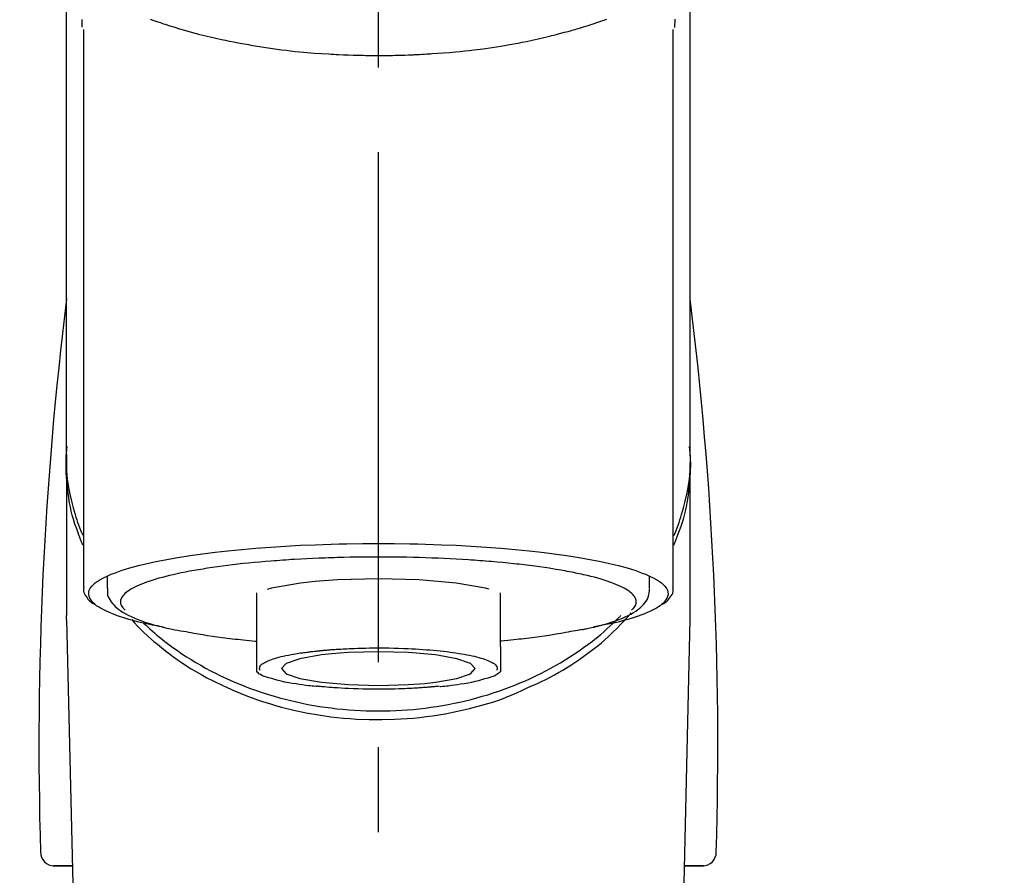
# Model space of a CAD drawing. Extents: x 27948 to 54421, y -22053 to -13183.
# Drawn here: x 45438 to 45511, y -18875 to -18812 of the extents above; entities that cross this region are included whole.
import ezdxf

# ---------------------------------------------------------------- set-up
doc = ezdxf.new("R2010")
doc.units = 0
doc.header["$LTSCALE"] = 50
doc.header["$MEASUREMENT"] = 0
doc.linetypes.add('CENTER2', pattern=[1.125, 0.75, -0.125, 0.125, -0.125])
doc.layers.get('0').update_dxf_attribs({"linetype": 'CONTINUOUS'})
doc.layers.add('150-機器', color=8, linetype='CONTINUOUS')
doc.layers.add('160-文字', color=254, linetype='CONTINUOUS')
doc.styles.add('KH001', font='txt')
doc.dimstyles.new('KH1xx030', dxfattribs={"dimscale": 30, "dimtxt": 2, "dimasz": 0.6, "dimexe": 0.3, "dimexo": 1.2, "dimgap": 0.5, "dimtad": 3, "dimdec": 1, "dimdsep": 46, "dimlunit": 6, "dimtxsty": 'KH001', "dimblk": 'DOT', "dimcen": 1, "dimdle": 1, "dimclrd": 256, "dimclre": 256, "dimclrt": 256, "dimadec": 0, "dimazin": 0, "dimtfac": 1, "dimtdec": 1, "dimtix": 1, "dimtmove": 2, "dimatfit": 3, "dimldrblk": 'CLOSEDBLANK', "dimfxl": 1, "dimtolj": 1, "dimtzin": 0, "dimlwd": -1, "dimlwe": -1, "dimarcsym": 0})

# ---------------------------------------------------------------- blocks, each defined once
blk = doc.blocks.new('F402_S')
at = {"layer": '150-機器', "color": 161, "linetype": 'CENTER2'}
blk.add_line((0, -72.081), (0, 259.906), dxfattribs=at)
at = {"layer": '150-機器', "color": 13, "linetype": 'Continuous'}
for p, q in [((-21.692, 199.464), (-21.692, 158.437)), ((21.692, 158.437), (21.692, 199.445)), ((-22.939, 168.228), (-22.939, 156.358)), ((22.939, 156.358), (22.939, 167.57)), ((-19.947, 159.189), (-19.947, 158.339)), ((19.947, 158.339), (19.947, 159.189)), ((-8.976, 158.006), (-8.976, 154.077)), ((8.976, 154.077), (8.976, 158.006)), ((-22.936, 156.054), (-22.939, 156.358)), ((-22.936, 156.054), (-20.947, 71.245)), ((20.947, 71.245), (22.936, 156.054)), ((22.936, 156.054), (22.939, 156.358)), ((-23.929, 137.943), (-22.511, 137.943)), ((-22.511, 137.943), (-23.905, 137.943)), ((22.511, 137.943), (23.929, 137.943)), ((23.905, 137.943), (22.511, 137.943))]:
    blk.add_line(p, q, dxfattribs=at)
for points in [[(-22.939, 168.228), (-22.939, 172.518), (-22.939, 176.809), (-22.939, 181.099), (-22.939, 185.39), (-22.939, 189.68), (-22.939, 193.971), (-22.939, 198.261), (-22.939, 202.551), (-22.939, 206.842), (-22.939, 211.132), (-22.939, 215.423), (-22.939, 219.713)], [(22.939, 168.228), (22.939, 172.518), (22.939, 176.809), (22.939, 181.099), (22.939, 185.39), (22.939, 189.68), (22.939, 193.97), (22.939, 198.261), (22.939, 202.551), (22.939, 206.842), (22.939, 211.132), (22.939, 215.423), (22.939, 219.713)], [(-21.784, 199.618), (-21.784, 199.629), (-21.785, 199.641), (-21.785, 199.652), (-21.785, 199.664), (-21.786, 199.675), (-21.786, 199.687), (-21.786, 199.698), (-21.787, 199.709), (-21.789, 199.776), (-21.791, 199.843), (-21.792, 199.91), (-21.794, 199.977), (-21.794, 200.029), (-21.794, 200.081), (-21.794, 200.133), (-21.794, 200.185)], [(-16.796, 200.223), (-16.581, 200.146), (-16.365, 200.07), (-16.149, 199.996), (-16.035, 199.957), (-15.922, 199.919), (-15.808, 199.881), (-15.694, 199.844), (-15.338, 199.728), (-14.982, 199.614), (-14.625, 199.504), (-14.267, 199.397), (-14.008, 199.323), (-13.749, 199.25), (-13.489, 199.18), (-13.229, 199.112), (-12.806, 199.008), (-12.381, 198.909), (-11.955, 198.814), (-11.529, 198.722), (-11.382, 198.69), (-11.234, 198.659), (-11.086, 198.628), (-10.939, 198.598), (-10.631, 198.536), (-10.322, 198.477), (-10.014, 198.42), (-9.705, 198.364), (-9.547, 198.337), (-9.389, 198.31), (-9.23, 198.283), (-9.072, 198.257), (-8.587, 198.178), (-8.102, 198.103), (-7.616, 198.032), (-7.129, 197.966), (-6.791, 197.923), (-6.453, 197.883), (-6.114, 197.846), (-5.774, 197.812), (-5.242, 197.765), (-4.708, 197.723), (-4.175, 197.687), (-3.641, 197.654), (-3.462, 197.643), (-3.283, 197.633), (-3.104, 197.623), (-2.925, 197.614), (-2.566, 197.597), (-2.207, 197.583), (-1.849, 197.571), (-1.49, 197.56), (-1.31, 197.556), (-1.13, 197.553), (-0.951, 197.549), (-0.771, 197.547), (-0.41, 197.543), (-0.049, 197.542), (0.312, 197.543), (0.672, 197.546), (0.853, 197.548), (1.034, 197.551), (1.215, 197.554), (1.396, 197.558), (1.669, 197.566), (1.941, 197.575), (2.213, 197.586), (2.485, 197.597), (2.576, 197.601), (2.667, 197.605), (2.757, 197.609), (2.848, 197.613), (3.027, 197.622), (3.206, 197.632), (3.385, 197.642), (3.565, 197.652), (3.653, 197.658), (3.742, 197.664), (3.831, 197.669), (3.92, 197.675), (4.36, 197.704), (4.801, 197.733), (5.241, 197.766), (5.681, 197.803), (6.022, 197.837), (6.363, 197.873), (6.703, 197.913), (7.043, 197.955), (7.701, 198.04), (8.358, 198.133), (9.014, 198.235), (9.668, 198.344), (9.974, 198.399), (10.28, 198.456), (10.585, 198.515), (10.89, 198.577), (11.32, 198.668), (11.748, 198.765), (12.176, 198.865), (12.603, 198.968), (12.741, 199.002), (12.879, 199.036), (13.017, 199.07), (13.155, 199.105), (13.42, 199.174), (13.685, 199.245), (13.95, 199.317), (14.214, 199.391), (14.34, 199.427), (14.465, 199.464), (14.591, 199.501), (14.717, 199.538), (15.076, 199.645), (15.435, 199.755), (15.793, 199.868), (16.15, 199.986), (16.365, 200.06), (16.579, 200.136), (16.793, 200.214)], [(21.8, 200.215), (21.798, 200.089), (21.795, 199.963), (21.791, 199.837), (21.787, 199.711), (21.786, 199.697), (21.786, 199.683), (21.786, 199.669), (21.785, 199.656), (21.785, 199.641), (21.784, 199.627), (21.784, 199.613), (21.783, 199.599)], [(-21.732, 161.527), (-21.757, 161.587), (-21.782, 161.647), (-21.807, 161.707), (-21.831, 161.767), (-21.855, 161.827), (-21.878, 161.887), (-21.901, 161.948), (-21.924, 162.008), (-22.059, 162.361), (-22.192, 162.715), (-22.318, 163.071), (-22.434, 163.431), (-22.517, 163.731), (-22.591, 164.034), (-22.656, 164.339), (-22.714, 164.645), (-22.802, 165.191), (-22.87, 165.739), (-22.92, 166.289), (-22.954, 166.84), (-22.964, 167.085), (-22.971, 167.329), (-22.972, 167.573), (-22.967, 167.817), (-22.954, 168.06), (-22.936, 168.303), (-22.913, 168.546), (-22.888, 168.789)], [(21.732, 161.527), (21.757, 161.587), (21.782, 161.647), (21.807, 161.707), (21.831, 161.767), (21.855, 161.827), (21.878, 161.887), (21.901, 161.948), (21.924, 162.008), (22.059, 162.361), (22.192, 162.715), (22.319, 163.071), (22.434, 163.431), (22.518, 163.731), (22.591, 164.034), (22.656, 164.339), (22.715, 164.645), (22.802, 165.191), (22.87, 165.739), (22.92, 166.289), (22.954, 166.84), (22.964, 167.085), (22.971, 167.329), (22.972, 167.573), (22.967, 167.817), (22.955, 168.061), (22.936, 168.304), (22.913, 168.547), (22.888, 168.789)], [(-22.939, 168.228), (-22.947, 167.92), (-22.951, 167.612), (-22.95, 167.305), (-22.939, 166.998), (-22.917, 166.689), (-22.884, 166.381), (-22.841, 166.074), (-22.791, 165.768), (-22.694, 165.266), (-22.579, 164.768), (-22.45, 164.273), (-22.309, 163.782), (-22.25, 163.587), (-22.19, 163.394), (-22.126, 163.202), (-22.059, 163.011), (-21.986, 162.821), (-21.909, 162.632), (-21.83, 162.444), (-21.75, 162.257)], [(21.739, 162.229), (21.82, 162.418), (21.901, 162.608), (21.979, 162.799), (22.052, 162.992), (22.121, 163.185), (22.186, 163.38), (22.247, 163.575), (22.307, 163.772), (22.448, 164.266), (22.578, 164.763), (22.693, 165.264), (22.791, 165.768), (22.841, 166.074), (22.884, 166.381), (22.917, 166.689), (22.939, 166.998), (22.95, 167.305), (22.951, 167.612), (22.947, 167.92), (22.939, 168.228)], [(-15.804, 155.494), (-15.81, 155.495), (-15.816, 155.496), (-15.822, 155.497), (-15.828, 155.499), (-15.834, 155.5), (-15.841, 155.501), (-15.847, 155.502), (-15.853, 155.503), (-16.243, 155.578), (-16.633, 155.651), (-17.023, 155.727), (-17.411, 155.809), (-17.725, 155.885), (-18.037, 155.97), (-18.347, 156.061), (-18.658, 156.155), (-19.117, 156.306), (-19.566, 156.478), (-20.007, 156.674), (-20.446, 156.897), (-20.593, 156.981), (-20.731, 157.071), (-20.862, 157.174), (-20.986, 157.293), (-21.131, 157.474), (-21.242, 157.675), (-21.305, 157.886), (-21.302, 158.096), (-21.27, 158.204), (-21.219, 158.308), (-21.154, 158.407), (-21.079, 158.501), (-20.821, 158.756), (-20.532, 158.961), (-20.22, 159.131), (-19.89, 159.279), (-19.648, 159.38), (-19.409, 159.476), (-19.17, 159.567), (-18.926, 159.65), (-18.29, 159.845), (-17.651, 160.021), (-17.007, 160.179), (-16.359, 160.32), (-15.96, 160.4), (-15.56, 160.477), (-15.159, 160.55), (-14.757, 160.618), (-13.842, 160.761), (-12.925, 160.89), (-12.006, 161.005), (-11.086, 161.108), (-10.569, 161.161), (-10.052, 161.211), (-9.535, 161.258), (-9.017, 161.301), (-7.922, 161.383), (-6.826, 161.453), (-5.729, 161.512), (-4.632, 161.56), (-4.053, 161.581), (-3.474, 161.599), (-2.895, 161.614), (-2.316, 161.626), (-1.158, 161.642), (0, 161.648), (1.158, 161.642), (2.316, 161.626), (2.895, 161.614), (3.474, 161.599), (4.053, 161.581), (4.632, 161.56), (5.729, 161.512), (6.826, 161.453), (7.922, 161.383), (9.017, 161.301), (9.535, 161.258), (10.052, 161.211), (10.569, 161.161), (11.086, 161.108), (12.006, 161.005), (12.925, 160.89), (13.842, 160.761), (14.757, 160.618), (15.159, 160.55), (15.56, 160.477), (15.96, 160.4), (16.359, 160.32), (17.007, 160.179), (17.651, 160.021), (18.29, 159.845), (18.926, 159.65), (19.17, 159.567), (19.409, 159.476), (19.648, 159.38), (19.89, 159.279), (20.22, 159.131), (20.532, 158.961), (20.821, 158.756), (21.079, 158.501), (21.154, 158.407), (21.219, 158.308), (21.27, 158.204), (21.302, 158.096), (21.305, 157.886), (21.242, 157.675), (21.131, 157.474), (20.986, 157.293), (20.862, 157.174), (20.731, 157.071), (20.593, 156.981), (20.446, 156.897), (20.007, 156.674), (19.566, 156.478), (19.117, 156.306), (18.658, 156.155), (18.347, 156.061), (18.037, 155.97), (17.725, 155.885), (17.411, 155.809), (17.025, 155.728), (16.637, 155.652), (16.249, 155.579), (15.861, 155.505), (15.858, 155.504), (15.854, 155.504), (15.85, 155.503), (15.846, 155.502), (15.842, 155.501), (15.838, 155.501), (15.835, 155.5), (15.831, 155.499)], [(14.8, 159.412), (14.656, 159.444), (14.512, 159.476), (14.368, 159.508), (14.223, 159.537), (14.061, 159.568), (13.898, 159.596), (13.735, 159.625), (13.573, 159.653), (13.41, 159.681), (13.248, 159.711), (13.086, 159.74), (12.924, 159.768), (12.568, 159.826), (12.211, 159.88), (11.854, 159.93), (11.497, 159.977), (11.305, 160), (11.113, 160.023), (10.921, 160.046), (10.729, 160.069), (10.536, 160.092), (10.344, 160.115), (10.151, 160.138), (9.958, 160.161), (9.552, 160.205), (9.145, 160.246), (8.738, 160.283), (8.331, 160.317), (8.116, 160.333), (7.901, 160.349), (7.687, 160.365), (7.472, 160.381), (7.258, 160.397), (7.045, 160.413), (6.831, 160.429), (6.618, 160.444), (6.174, 160.473), (5.73, 160.499), (5.286, 160.521), (4.842, 160.542), (4.386, 160.562), (3.931, 160.579), (3.476, 160.595), (3.02, 160.609), (2.559, 160.622), (2.097, 160.632), (1.636, 160.64), (1.174, 160.645), (0.941, 160.646), (0.708, 160.646), (0.474, 160.647), (0.241, 160.647), (0.009, 160.648), (-0.224, 160.648), (-0.456, 160.649), (-0.689, 160.649), (-1.153, 160.646), (-1.617, 160.641), (-2.081, 160.633), (-2.546, 160.621), (-2.774, 160.614), (-3.003, 160.607), (-3.232, 160.599), (-3.461, 160.592), (-3.69, 160.585), (-3.919, 160.578), (-4.149, 160.57), (-4.378, 160.562), (-4.824, 160.545), (-5.27, 160.524), (-5.716, 160.5), (-6.162, 160.473), (-6.379, 160.458), (-6.595, 160.443), (-6.812, 160.428), (-7.029, 160.412), (-7.245, 160.398), (-7.46, 160.383), (-7.676, 160.368), (-7.892, 160.353), (-8.306, 160.32), (-8.72, 160.284), (-9.133, 160.245), (-9.547, 160.204), (-9.938, 160.163), (-10.328, 160.12), (-10.719, 160.075), (-11.109, 160.027), (-11.473, 159.982), (-11.836, 159.934), (-12.198, 159.882), (-12.56, 159.826), (-12.727, 159.798), (-12.894, 159.77), (-13.061, 159.741), (-13.228, 159.713), (-13.394, 159.685), (-13.561, 159.657), (-13.727, 159.629), (-13.893, 159.6), (-14.195, 159.544), (-14.495, 159.483), (-14.795, 159.419), (-15.094, 159.353), (-15.359, 159.291), (-15.623, 159.226), (-15.886, 159.157), (-16.149, 159.086), (-16.375, 159.021), (-16.599, 158.952), (-16.823, 158.88), (-17.045, 158.803), (-17.231, 158.735), (-17.415, 158.663), (-17.598, 158.587), (-17.779, 158.506), (-17.924, 158.436), (-18.066, 158.362), (-18.205, 158.282), (-18.343, 158.198), (-18.447, 158.127), (-18.546, 158.052), (-18.641, 157.97), (-18.731, 157.881), (-18.795, 157.808), (-18.852, 157.731), (-18.899, 157.649), (-18.937, 157.561), (-18.958, 157.481), (-18.97, 157.4), (-18.97, 157.319), (-18.96, 157.237), (-18.937, 157.149), (-18.902, 157.065), (-18.857, 156.986), (-18.801, 156.915), (-18.76, 156.872), (-18.717, 156.832), (-18.673, 156.793), (-18.629, 156.754), (-18.629, 156.753), (-18.628, 156.753), (-18.628, 156.752), (-18.627, 156.752)], [(18.626, 156.752), (18.66, 156.781), (18.692, 156.81), (18.725, 156.84), (18.756, 156.872), (18.812, 156.934), (18.861, 157.002), (18.904, 157.075), (18.937, 157.153), (18.959, 157.232), (18.97, 157.313), (18.971, 157.395), (18.96, 157.476), (18.936, 157.563), (18.9, 157.646), (18.855, 157.724), (18.801, 157.798), (18.725, 157.888), (18.643, 157.97), (18.555, 158.046), (18.461, 158.117), (18.336, 158.203), (18.209, 158.284), (18.078, 158.359), (17.943, 158.427), (17.857, 158.466), (17.77, 158.504), (17.682, 158.541), (17.595, 158.578), (17.508, 158.615), (17.422, 158.653), (17.335, 158.691), (17.248, 158.728), (17.037, 158.809), (16.823, 158.883), (16.607, 158.951), (16.389, 159.015), (16.137, 159.088), (15.885, 159.158), (15.631, 159.225), (15.376, 159.286), (15.233, 159.319), (15.088, 159.351), (14.944, 159.381), (14.8, 159.412)], [(-4.662, 158.839), (-5.717, 158.723), (-7.866, 158.349), (-8.191, 158.267)], [(8.143, 158.28), (7.868, 158.349), (5.716, 158.723), (3.005, 158.962), (-0.001, 159.045), (-3.006, 158.962), (-4.662, 158.839)], [(-21.666, 158.448), (-21.669, 158.432), (-21.671, 158.417), (-21.674, 158.402), (-21.677, 158.386), (-21.688, 158.326), (-21.696, 158.266), (-21.701, 158.206), (-21.699, 158.147), (-21.675, 158.04), (-21.627, 157.938), (-21.565, 157.839), (-21.497, 157.743), (-21.431, 157.651), (-21.365, 157.562), (-21.295, 157.478), (-21.216, 157.403), (-21.154, 157.354), (-21.09, 157.309), (-21.023, 157.267), (-20.956, 157.226), (-20.934, 157.213), (-20.912, 157.2), (-20.89, 157.187), (-20.868, 157.174)], [(-19.912, 158.326), (-19.916, 158.292), (-19.919, 158.258), (-19.921, 158.224), (-19.924, 158.19), (-19.929, 158.105), (-19.931, 158.02), (-19.927, 157.935), (-19.915, 157.852), (-19.875, 157.721), (-19.814, 157.596), (-19.738, 157.477), (-19.654, 157.362), (-19.557, 157.24), (-19.456, 157.123), (-19.35, 157.013), (-19.237, 156.909), (-19.092, 156.792), (-18.941, 156.683), (-18.784, 156.582), (-18.623, 156.487), (-18.41, 156.373), (-18.193, 156.267), (-17.972, 156.169), (-17.749, 156.077), (-17.462, 155.97), (-17.173, 155.869), (-16.882, 155.775), (-16.588, 155.689), (-16.358, 155.626), (-16.126, 155.566), (-15.895, 155.508), (-15.662, 155.454), (-15.54, 155.426), (-15.419, 155.399), (-15.297, 155.372), (-15.175, 155.346)], [(14.999, 155.316), (15.073, 155.331), (15.147, 155.346), (15.221, 155.361), (15.294, 155.376), (15.485, 155.415), (15.676, 155.456), (15.866, 155.499), (16.056, 155.544), (16.322, 155.614), (16.587, 155.689), (16.85, 155.769), (17.113, 155.853), (17.379, 155.943), (17.642, 156.039), (17.903, 156.141), (18.162, 156.252), (18.365, 156.347), (18.563, 156.449), (18.756, 156.561), (18.945, 156.681), (19.092, 156.787), (19.232, 156.9), (19.365, 157.022), (19.493, 157.151), (19.602, 157.274), (19.701, 157.404), (19.785, 157.541), (19.85, 157.687), (19.881, 157.784), (19.903, 157.884), (19.919, 157.985), (19.93, 158.087), (19.934, 158.139), (19.938, 158.191), (19.941, 158.243), (19.944, 158.295)], [(20.865, 157.168), (20.879, 157.176), (20.893, 157.184), (20.907, 157.192), (20.921, 157.2), (20.99, 157.239), (21.059, 157.278), (21.125, 157.32), (21.188, 157.367), (21.265, 157.438), (21.333, 157.518), (21.397, 157.604), (21.461, 157.692), (21.535, 157.791), (21.604, 157.892), (21.658, 157.997), (21.688, 158.108), (21.691, 158.166), (21.689, 158.226), (21.683, 158.287), (21.674, 158.347), (21.672, 158.363), (21.67, 158.379), (21.667, 158.395), (21.665, 158.411)], [(10.998, 151.051), (11.33, 151.192), (11.661, 151.336), (11.99, 151.485), (12.315, 151.641), (12.632, 151.804), (12.945, 151.975), (13.255, 152.154), (13.562, 152.337), (14.154, 152.706), (14.736, 153.092), (15.307, 153.495), (15.865, 153.914), (16.136, 154.127), (16.404, 154.344), (16.666, 154.567), (16.922, 154.796), (17.231, 155.091), (17.532, 155.394), (17.827, 155.703), (18.12, 156.014), (18.182, 156.08), (18.245, 156.146), (18.306, 156.213), (18.368, 156.28), (18.428, 156.347), (18.488, 156.415), (18.547, 156.483), (18.606, 156.551)], [(-18.144, 156.044), (-17.927, 155.804), (-17.707, 155.566), (-17.484, 155.332), (-17.256, 155.104), (-17.014, 154.877), (-16.767, 154.658), (-16.514, 154.443), (-16.258, 154.232), (-15.656, 153.753), (-15.041, 153.292), (-14.412, 152.85), (-13.766, 152.433), (-13.385, 152.203), (-12.998, 151.981), (-12.608, 151.767), (-12.212, 151.561), (-11.401, 151.166), (-10.577, 150.799), (-9.74, 150.461), (-8.892, 150.152), (-8.454, 150.006), (-8.014, 149.868), (-7.572, 149.737), (-7.127, 149.615), (-6.226, 149.392), (-5.32, 149.2), (-4.407, 149.038), (-3.489, 148.906), (-3.022, 148.851), (-2.555, 148.804), (-2.086, 148.766), (-1.617, 148.735), (-0.682, 148.698), (0.253, 148.691), (1.188, 148.714), (2.122, 148.769), (2.59, 148.808), (3.057, 148.855), (3.523, 148.91), (3.989, 148.974), (4.902, 149.123), (5.809, 149.302), (6.711, 149.511), (7.606, 149.748), (8.049, 149.875), (8.489, 150.011), (8.926, 150.157), (9.357, 150.317), (9.772, 150.487), (10.183, 150.669), (10.591, 150.858), (10.998, 151.051)], [(-17.292, 155.818), (-17.217, 155.747), (-17.143, 155.677), (-17.068, 155.606), (-16.993, 155.536), (-16.82, 155.377), (-16.646, 155.22), (-16.469, 155.065), (-16.291, 154.912), (-16.005, 154.675), (-15.714, 154.445), (-15.418, 154.221), (-15.119, 154.001), (-14.788, 153.768), (-14.453, 153.54), (-14.114, 153.319), (-13.771, 153.103), (-13.42, 152.891), (-13.065, 152.685), (-12.707, 152.485), (-12.345, 152.291), (-11.975, 152.101), (-11.602, 151.917), (-11.227, 151.74), (-10.848, 151.57), (-10.462, 151.403), (-10.073, 151.244), (-9.682, 151.09), (-9.289, 150.943), (-8.889, 150.802), (-8.487, 150.667), (-8.083, 150.538), (-7.677, 150.416), (-7.266, 150.299), (-6.853, 150.19), (-6.438, 150.086), (-6.021, 149.99), (-5.601, 149.899), (-5.179, 149.816), (-4.756, 149.739), (-4.331, 149.668), (-3.904, 149.604), (-3.476, 149.547), (-3.046, 149.496), (-2.617, 149.452), (-2.185, 149.415), (-1.752, 149.384), (-1.32, 149.36), (-0.887, 149.343), (-0.453, 149.333), (-0.019, 149.329), (0.414, 149.332), (0.848, 149.342), (1.281, 149.358), (1.714, 149.382), (2.146, 149.412), (2.578, 149.448), (3.008, 149.492), (3.437, 149.542), (3.866, 149.599), (4.294, 149.662), (4.718, 149.732), (5.142, 149.809), (5.564, 149.892), (5.985, 149.982), (6.401, 150.078), (6.817, 150.18), (7.23, 150.29), (7.642, 150.406), (8.048, 150.527), (8.453, 150.655), (8.855, 150.79), (9.255, 150.931), (9.649, 151.078), (10.041, 151.231), (10.43, 151.39), (10.816, 151.556), (11.196, 151.726), (11.572, 151.903), (11.945, 152.086), (12.316, 152.276), (12.678, 152.469), (13.037, 152.669), (13.393, 152.875), (13.745, 153.087), (14.088, 153.302), (14.428, 153.524), (14.764, 153.751), (15.095, 153.985), (15.419, 154.22), (15.738, 154.462), (16.052, 154.71), (16.36, 154.964), (16.588, 155.159), (16.812, 155.358), (17.033, 155.561), (17.25, 155.767), (17.37, 155.883), (17.488, 156), (17.606, 156.118), (17.723, 156.237), (17.749, 156.263), (17.774, 156.289), (17.8, 156.314), (17.825, 156.34)], [(-15.175, 155.346), (-14.965, 155.308), (-14.755, 155.271), (-14.545, 155.233), (-14.335, 155.196), (-14.144, 155.163), (-13.954, 155.129), (-13.763, 155.095), (-13.573, 155.061), (-13.41, 155.031), (-13.248, 155.002), (-13.086, 154.973), (-12.924, 154.945), (-12.568, 154.887), (-12.211, 154.833), (-11.854, 154.783), (-11.497, 154.736), (-11.305, 154.713), (-11.113, 154.69), (-10.921, 154.667), (-10.729, 154.645), (-10.536, 154.621), (-10.344, 154.598), (-10.151, 154.574), (-9.958, 154.553), (-9.735, 154.529), (-9.511, 154.508), (-9.288, 154.487), (-9.064, 154.467), (-9.044, 154.465), (-9.024, 154.463), (-9.004, 154.461), (-8.984, 154.459)], [(15.01, 155.318), (14.841, 155.287), (14.672, 155.257), (14.502, 155.226), (14.333, 155.196), (14.142, 155.162), (13.952, 155.129), (13.761, 155.095), (13.571, 155.061), (13.409, 155.031), (13.246, 155.002), (13.084, 154.973), (12.922, 154.945), (12.566, 154.887), (12.21, 154.833), (11.852, 154.783), (11.495, 154.736), (11.303, 154.713), (11.111, 154.69), (10.919, 154.667), (10.727, 154.645), (10.534, 154.621), (10.342, 154.597), (10.149, 154.574), (9.956, 154.553), (9.733, 154.529), (9.51, 154.508), (9.286, 154.487), (9.063, 154.467), (9.042, 154.465), (9.022, 154.463), (9.002, 154.461), (8.982, 154.459)], [(-8.976, 154.077), (-8.976, 154.056), (-8.976, 154.034), (-8.976, 154.013), (-8.976, 153.991), (-8.976, 153.969), (-8.976, 153.947), (-8.976, 153.925), (-8.976, 153.903), (-8.976, 153.863), (-8.976, 153.824), (-8.976, 153.784), (-8.976, 153.745), (-8.976, 153.727), (-8.976, 153.709), (-8.976, 153.692), (-8.976, 153.674), (-8.976, 153.626), (-8.976, 153.579), (-8.976, 153.531), (-8.976, 153.484), (-8.976, 153.459), (-8.976, 153.435), (-8.976, 153.41), (-8.976, 153.385), (-8.976, 153.343), (-8.976, 153.3), (-8.976, 153.257), (-8.976, 153.215), (-8.976, 153.197), (-8.976, 153.179), (-8.976, 153.162), (-8.976, 153.144), (-8.976, 153.113), (-8.976, 153.081), (-8.976, 153.05), (-8.976, 153.019), (-8.976, 153.006), (-8.976, 152.992), (-8.976, 152.979), (-8.976, 152.965), (-8.976, 152.929), (-8.976, 152.892), (-8.976, 152.855), (-8.976, 152.818), (-8.976, 152.799), (-8.976, 152.779), (-8.976, 152.76), (-8.976, 152.74), (-8.976, 152.705), (-8.976, 152.669), (-8.976, 152.634), (-8.976, 152.598), (-8.976, 152.582), (-8.976, 152.566), (-8.976, 152.551), (-8.976, 152.535), (-8.976, 152.505), (-8.976, 152.476), (-8.976, 152.446), (-8.976, 152.417), (-8.976, 152.403), (-8.976, 152.389), (-8.976, 152.376), (-8.976, 152.362), (-8.976, 152.339), (-8.976, 152.317), (-8.976, 152.294), (-8.976, 152.271), (-8.976, 152.262), (-8.976, 152.252), (-8.976, 152.243), (-8.976, 152.234), (-8.976, 152.229), (-8.976, 152.225), (-8.976, 152.22), (-8.976, 152.216)], [(-8.705, 152.338), (-8.708, 152.346), (-8.711, 152.353), (-8.715, 152.361), (-8.718, 152.369), (-8.724, 152.389), (-8.729, 152.409), (-8.733, 152.429), (-8.736, 152.45), (-8.736, 152.497), (-8.728, 152.543), (-8.714, 152.588), (-8.694, 152.63), (-8.653, 152.689), (-8.602, 152.741), (-8.544, 152.786), (-8.481, 152.826), (-8.389, 152.88), (-8.296, 152.929), (-8.202, 152.973), (-8.106, 153.014), (-7.987, 153.062), (-7.868, 153.108), (-7.748, 153.153), (-7.627, 153.194), (-7.471, 153.241), (-7.314, 153.284), (-7.156, 153.324), (-6.997, 153.361), (-6.807, 153.402), (-6.617, 153.44), (-6.426, 153.476), (-6.235, 153.509), (-6.106, 153.531), (-5.977, 153.552), (-5.849, 153.572), (-5.719, 153.592), (-5.608, 153.608), (-5.496, 153.624), (-5.385, 153.639), (-5.273, 153.654), (-5.19, 153.664), (-5.108, 153.675), (-5.025, 153.685), (-4.942, 153.695), (-4.864, 153.704), (-4.785, 153.713), (-4.707, 153.722), (-4.628, 153.731), (-4.567, 153.737), (-4.506, 153.744), (-4.445, 153.75), (-4.384, 153.756), (-4.349, 153.76), (-4.313, 153.763), (-4.278, 153.766), (-4.243, 153.77), (-4.228, 153.771), (-4.213, 153.773), (-4.199, 153.774), (-4.184, 153.776)], [(-4.184, 153.776), (-4.169, 153.777), (-4.154, 153.778), (-4.14, 153.78), (-4.125, 153.781), (-4.089, 153.784), (-4.053, 153.788), (-4.018, 153.791), (-3.982, 153.794), (-3.918, 153.8), (-3.855, 153.806), (-3.791, 153.811), (-3.727, 153.816), (-3.642, 153.823), (-3.556, 153.83), (-3.471, 153.837), (-3.385, 153.843), (-3.29, 153.85), (-3.195, 153.856), (-3.1, 153.863), (-3.005, 153.869), (-2.87, 153.877), (-2.734, 153.885), (-2.599, 153.893), (-2.463, 153.901), (-2.294, 153.909), (-2.124, 153.917), (-1.954, 153.925), (-1.785, 153.931), (-1.502, 153.941), (-1.22, 153.95), (-0.937, 153.957), (-0.655, 153.963), (-0.296, 153.967), (0.063, 153.97), (0.422, 153.969), (0.781, 153.965), (1.134, 153.958), (1.487, 153.948), (1.84, 153.934), (2.192, 153.918), (2.462, 153.904), (2.732, 153.888), (3.001, 153.871), (3.271, 153.853), (3.53, 153.835), (3.79, 153.815), (4.049, 153.793), (4.308, 153.77), (4.549, 153.746), (4.79, 153.72), (5.031, 153.692), (5.271, 153.661), (5.485, 153.631), (5.698, 153.598), (5.911, 153.564), (6.124, 153.529), (6.318, 153.495), (6.512, 153.46), (6.706, 153.423), (6.899, 153.383), (7.062, 153.347), (7.225, 153.307), (7.387, 153.265), (7.548, 153.218), (7.673, 153.177), (7.797, 153.133), (7.921, 153.087), (8.045, 153.039), (8.146, 152.998), (8.244, 152.954), (8.341, 152.906), (8.439, 152.853), (8.507, 152.813), (8.569, 152.768), (8.626, 152.717), (8.675, 152.658), (8.701, 152.614), (8.721, 152.567), (8.733, 152.518), (8.737, 152.468), (8.736, 152.445), (8.733, 152.422), (8.728, 152.4), (8.721, 152.378), (8.717, 152.368), (8.713, 152.357), (8.708, 152.347), (8.704, 152.337)], [(3.419, 151.359), (4.192, 151.444), (5.769, 151.718), (6.782, 152.063), (7.131, 152.446), (6.782, 152.828), (5.769, 153.174), (4.192, 153.447), (2.204, 153.623), (0, 153.684), (-2.204, 153.623), (-3.419, 153.532)], [(8.976, 154.077), (8.976, 154.056), (8.976, 154.034), (8.976, 154.013), (8.976, 153.991), (8.976, 153.969), (8.976, 153.947), (8.976, 153.925), (8.976, 153.903), (8.976, 153.863), (8.976, 153.824), (8.976, 153.784), (8.976, 153.745), (8.976, 153.727), (8.976, 153.709), (8.976, 153.692), (8.976, 153.674), (8.976, 153.626), (8.976, 153.579), (8.976, 153.531), (8.976, 153.484), (8.976, 153.459), (8.976, 153.435), (8.976, 153.41), (8.976, 153.385), (8.976, 153.343), (8.976, 153.3), (8.976, 153.257), (8.976, 153.215), (8.976, 153.197), (8.976, 153.179), (8.976, 153.162), (8.976, 153.144), (8.976, 153.113), (8.976, 153.081), (8.976, 153.05), (8.976, 153.019), (8.976, 153.006), (8.976, 152.992), (8.976, 152.979), (8.976, 152.965), (8.976, 152.929), (8.976, 152.892), (8.976, 152.855), (8.976, 152.818), (8.976, 152.799), (8.976, 152.779), (8.976, 152.76), (8.976, 152.74), (8.976, 152.705), (8.976, 152.669), (8.976, 152.634), (8.976, 152.598), (8.976, 152.582), (8.976, 152.566), (8.976, 152.551), (8.976, 152.535), (8.976, 152.505), (8.976, 152.476), (8.976, 152.446), (8.976, 152.417), (8.976, 152.403), (8.976, 152.389), (8.976, 152.376), (8.976, 152.362), (8.976, 152.339), (8.976, 152.316), (8.976, 152.293), (8.976, 152.27), (8.976, 152.26), (8.976, 152.251), (8.976, 152.241), (8.976, 152.232), (8.976, 152.227), (8.976, 152.223), (8.976, 152.219), (8.976, 152.215)], [(-3.419, 153.532), (-4.192, 153.447), (-5.769, 153.174), (-6.782, 152.828), (-7.131, 152.446), (-6.782, 152.063), (-5.769, 151.718), (-4.192, 151.444), (-2.204, 151.268), (0, 151.207), (2.204, 151.268), (3.419, 151.359)], [(-4.515, 151.131), (-4.536, 151.133), (-4.557, 151.135), (-4.579, 151.137), (-4.6, 151.138), (-4.736, 151.15), (-4.872, 151.161), (-5.008, 151.173), (-5.144, 151.187), (-5.368, 151.213), (-5.591, 151.245), (-5.814, 151.279), (-6.037, 151.315), (-6.315, 151.359), (-6.593, 151.406), (-6.87, 151.457), (-7.145, 151.515), (-7.379, 151.573), (-7.611, 151.639), (-7.842, 151.708), (-8.076, 151.775), (-8.223, 151.816), (-8.37, 151.859), (-8.512, 151.912), (-8.647, 151.979), (-8.718, 152.023), (-8.786, 152.071), (-8.853, 152.122), (-8.92, 152.173), (-8.934, 152.184), (-8.948, 152.195), (-8.962, 152.205), (-8.976, 152.216)], [(4.515, 151.132), (4.536, 151.134), (4.557, 151.136), (4.578, 151.138), (4.6, 151.139), (4.736, 151.151), (4.872, 151.162), (5.008, 151.174), (5.144, 151.188), (5.368, 151.215), (5.591, 151.246), (5.814, 151.281), (6.037, 151.316), (6.315, 151.36), (6.593, 151.407), (6.87, 151.458), (7.145, 151.516), (7.379, 151.575), (7.611, 151.641), (7.842, 151.709), (8.075, 151.777), (8.223, 151.817), (8.37, 151.861), (8.512, 151.913), (8.647, 151.981), (8.717, 152.026), (8.785, 152.075), (8.852, 152.126), (8.919, 152.175), (8.934, 152.185), (8.948, 152.195), (8.962, 152.205), (8.976, 152.215)], [(4.471, 151.143), (4.385, 151.135), (4.298, 151.126), (4.211, 151.118), (4.125, 151.11), (4.089, 151.107), (4.053, 151.104), (4.018, 151.1), (3.982, 151.097), (3.918, 151.091), (3.855, 151.086), (3.791, 151.08), (3.727, 151.075), (3.642, 151.068), (3.556, 151.061), (3.471, 151.055), (3.385, 151.048), (3.29, 151.042), (3.195, 151.035), (3.1, 151.029), (3.005, 151.022), (2.87, 151.014), (2.734, 151.006), (2.599, 150.998), (2.463, 150.991), (2.294, 150.982), (2.124, 150.974), (1.954, 150.967), (1.785, 150.96), (1.502, 150.95), (1.22, 150.941), (0.937, 150.934), (0.655, 150.929), (0.296, 150.924), (-0.063, 150.922), (-0.422, 150.923), (-0.781, 150.927), (-1.134, 150.934), (-1.487, 150.944), (-1.84, 150.957), (-2.192, 150.973), (-2.462, 150.987), (-2.732, 151.002), (-3.001, 151.02), (-3.271, 151.038), (-3.443, 151.051), (-3.614, 151.064), (-3.786, 151.078), (-3.957, 151.093), (-4.06, 151.103), (-4.163, 151.113), (-4.265, 151.123), (-4.368, 151.133), (-4.407, 151.138), (-4.447, 151.142), (-4.486, 151.146), (-4.526, 151.15)]]:
    blk.add_lwpolyline(points, dxfattribs=at)
for centre, radius, start, end in [((242.939, 146.724), 267.907, 172.94424, 181.66288), ((-242.939, 146.724), 267.907, 358.33712, 7.05576), ((-23.858, 138.94), 0.997, 179.46986, 270), ((23.858, 138.94), 0.997, 270, 0.53014)]:
    blk.add_arc(centre, radius, start, end, dxfattribs=at)
blk = doc.blocks.new('_ClosedBlank')
at = {"color": 0, "linetype": 'ByBlock', "lineweight": -2}
for p, q in [((-1, 0.1667), (0, 0)), ((-1, 0.1667), (-1, -0.1667)), ((0, 0), (-1, -0.1667))]:
    blk.add_line(p, q, dxfattribs=at)
blk = doc.blocks.new('_Dot')
at = {"color": 0, "linetype": 'ByBlock', "lineweight": -2}
blk.add_line((-0.5, 0), (-1, 0), dxfattribs=at)
at = {"color": 0, "linetype": 'ByBlock', "const_width": 0.5}
blk.add_lwpolyline([(-0.25, 0, 1), (0.25, 0, 1)], format="xyb", close=True, dxfattribs=at)

msp = doc.modelspace()

# ---------------------------------------------------------------- block references
at = {"layer": '150-機器'}
msp.add_blockref('F402_S', (45464.657, -19012.507), dxfattribs=at)

# ---------------------------------------------------------------- leaders
at = {"layer": '160-文字', "annotation_type": 0, "has_hookline": 1, "hookline_direction": 0, "text_width": 1397.056}
msp.add_leader([(44214.657, -19202.507), (44630.318, -18610.463), (44648.318, -18610.463)], dimstyle='KH1xx030', override={"dimgap": 0.5, "dimtad": 1}, dxfattribs=at)

doc.saveas('drawing.dxf')
